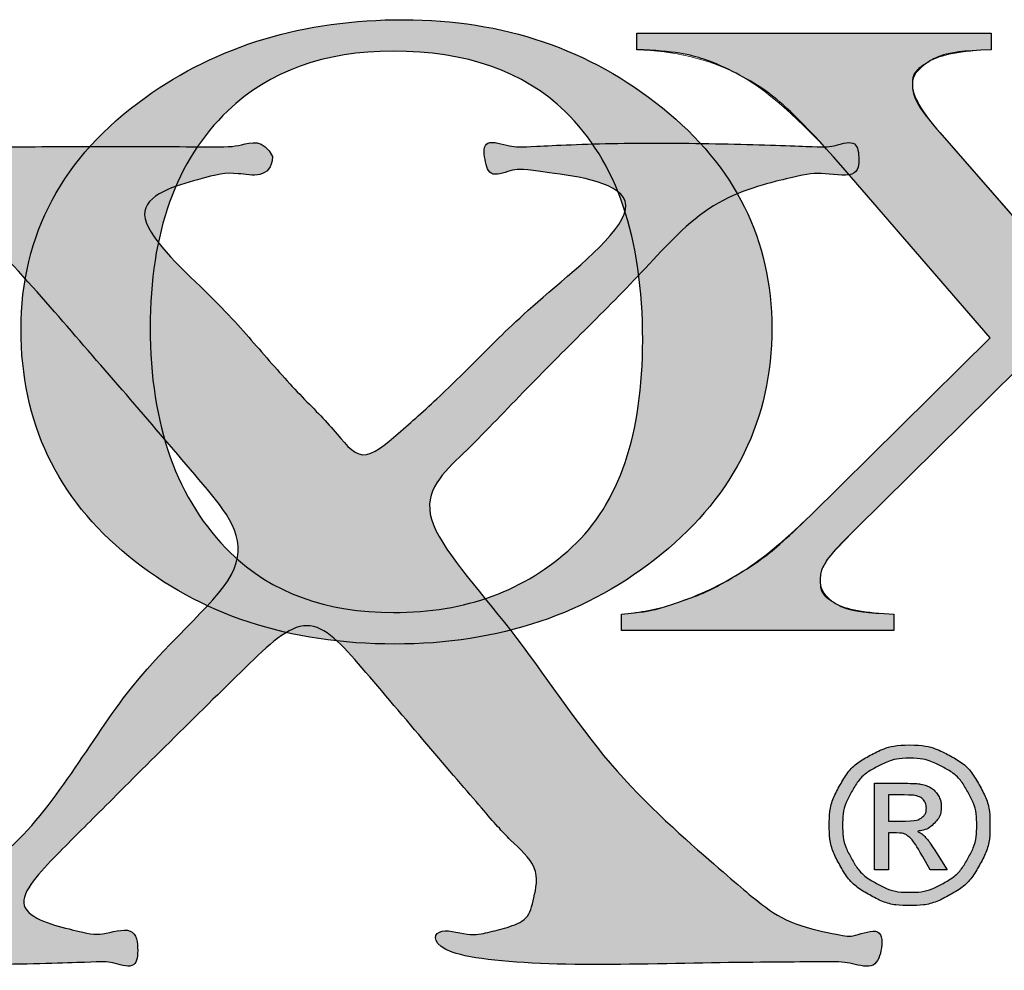
# Model space of a CAD drawing. Units: inches. Extents: x 2.5 to 65.9, y 1.6 to 42.6.
# Drawn here: x 18.9 to 21.1, y 38.5 to 40.6 of the extents above; entities that cross this region are included whole.
import ezdxf

# ---------------------------------------------------------------- set-up
doc = ezdxf.new("R2010")
doc.units = ezdxf.units.IN
doc.header["$LTSCALE"] = 4
doc.header["$MEASUREMENT"] = 0

# ---------------------------------------------------------------- blocks, each defined once
blk = doc.blocks.new('Sliderbox Logo Block')
at = {"linetype": 'Continuous'}
h = blk.add_hatch(color=7, dxfattribs=at)
edge = h.paths.add_edge_path(flags=0)
edge.add_spline(control_points=[(105.909, 22.507), (105.783, 22.778), (105.388, 22.65), (105.189, 22.651), (103.136, 22.662), (100.742, 22.643), (98.805, 22.651)], knot_values=[0, 0, 0, 0, 1, 2, 3, 4, 4, 4, 4], weights=[1, 1, 1, 1, 1, 1, 1], degree=3, periodic=0)
edge.add_line((98.805, 22.651), (98.805, 22.507))
edge.add_line((98.805, 22.507), (98.805, 22.363))
edge.add_spline(control_points=[(98.805, 22.363), (100.752, 22.238), (101.901, 21.146), (102.885, 20.011), (103.879, 18.863), (104.898, 17.678), (105.861, 16.507), (103.733, 14.927), (102.196, 11.889), (99.333, 11.132), (99.078, 11.064), (98.466, 11.195), (98.469, 10.748), (99.873, 10.615), (101.861, 10.598), (103.365, 10.652), (103.526, 10.657), (103.892, 10.53), (103.941, 10.796), (103.894, 11.202), (103.363, 11.026), (103.125, 11.084), (101.904, 11.379), (102.796, 12.291), (103.316, 12.812), (104.375, 13.87), (105.556, 15.033), (106.437, 15.883), (107.182, 15.039), (108.206, 13.823), (109.076, 12.812), (109.386, 12.452), (109.859, 12.05), (109.748, 11.564), (109.681, 11.269), (109.353, 11.15), (109.076, 11.084), (108.819, 11.022), (108.278, 11.193), (108.26, 10.748), (110.005, 10.581), (112.321, 10.642), (114.164, 10.652), (114.376, 10.653), (114.761, 10.526), (114.884, 10.796), (114.89, 11.186), (114.438, 11.009), (114.308, 11.036), (113.557, 11.19), (113.119, 11.474), (112.628, 11.899), (110.798, 13.49), (109.465, 15.593), (107.828, 17.323), (108.722, 18.117), (109.584, 19.031), (110.516, 19.963), (111.383, 20.83), (112.344, 21.911), (113.636, 22.219), (113.935, 22.29), (114.534, 22.177), (114.548, 22.507), (114.503, 22.772), (114.141, 22.645), (113.972, 22.651), (112.554, 22.702), (110.947, 22.716), (109.604, 22.651), (109.443, 22.643), (109.002, 22.784), (109.028, 22.459), (109.107, 22.178), (109.475, 22.338), (109.652, 22.315), (111.819, 22.028), (109.74, 20.339), (109.076, 19.675), (108.349, 18.948), (107.753, 18.425), (107.204, 17.947), (106.833, 18.492), (106.284, 19.015), (105.669, 19.723), (105.076, 20.406), (103.522, 21.816), (104.997, 22.219), (105.312, 22.305), (105.891, 22.166), (105.909, 22.507)], knot_values=[0, 0, 0, 0, 1, 2, 3, 4, 5, 6, 7, 8, 9, 10, 11, 12, 13, 14, 15, 16, 17, 18, 19, 20, 21, 22, 23, 24, 25, 26, 27, 28, 29, 30, 31, 32, 33, 34, 35, 36, 37, 38, 39, 40, 41, 42, 43, 44, 45, 46, 47, 48, 49, 50, 51, 52, 53, 54, 55, 56, 57, 58, 59, 60, 61, 62, 63, 64, 65, 66, 67, 68, 69, 70, 71, 72, 73, 74, 75, 76, 77, 78, 79, 80, 81, 82, 83, 84, 85, 86, 87, 88, 88, 88, 88], weights=[1, 1, 1, 1, 1, 1, 1, 1, 1, 1, 1, 1, 1, 1, 1, 1, 1, 1, 1, 1, 1, 1, 1, 1, 1, 1, 1, 1, 1, 1, 1, 1, 1, 1, 1, 1, 1, 1, 1, 1, 1, 1, 1, 1, 1, 1, 1, 1, 1, 1, 1, 1, 1, 1, 1, 1, 1, 1, 1, 1, 1, 1, 1, 1, 1, 1, 1, 1, 1, 1, 1, 1, 1, 1, 1, 1, 1, 1, 1, 1, 1, 1, 1, 1, 1, 1, 1, 1, 1, 1, 1], degree=3, periodic=0)
h = blk.add_hatch(color=7, dxfattribs=at)
edge = h.paths.add_edge_path(flags=0)
edge.add_spline(control_points=[(115.287, 11.48), (115.356, 11.48), (115.492, 11.48), (115.688, 11.532), (115.876, 11.636), (116.063, 11.74), (116.209, 11.886), (116.313, 12.074), (116.417, 12.262), (116.469, 12.458), (116.469, 12.661), (116.469, 12.867), (116.416, 13.065), (116.311, 13.255), (116.205, 13.445), (116.058, 13.59), (115.869, 13.692), (115.68, 13.794), (115.486, 13.845), (115.287, 13.845)], knot_values=[0, 0, 0, 0, 1, 2, 3, 4, 5, 6, 7, 8, 9, 10, 11, 12, 13, 14, 15, 16, 17, 17, 17, 17], weights=[1, 1, 1, 1, 1, 1, 1, 1, 1, 1, 1, 1, 1, 1, 1, 1, 1, 1, 1, 1], degree=3, periodic=0)
edge.add_spline(control_points=[(115.287, 13.845), (115.089, 13.845), (114.895, 13.794), (114.706, 13.692), (114.517, 13.59), (114.369, 13.445), (114.263, 13.255), (114.157, 13.065), (114.104, 12.867), (114.104, 12.661), (114.104, 12.458), (114.156, 12.262), (114.261, 12.074), (114.365, 11.886), (114.511, 11.74), (114.699, 11.636), (114.886, 11.532), (115.083, 11.48), (115.219, 11.48), (115.287, 11.48)], knot_values=[17, 17, 17, 17, 18, 19, 20, 21, 22, 23, 24, 25, 26, 27, 28, 29, 30, 31, 32, 33, 34, 34, 34, 34], weights=[1, 1, 1, 1, 1, 1, 1, 1, 1, 1, 1, 1, 1, 1, 1, 1, 1, 1, 1, 1], degree=3, periodic=0)
edge = h.paths.add_edge_path(flags=0)
edge.add_spline(control_points=[(115.287, 11.676), (115.231, 11.676), (115.117, 11.676), (114.954, 11.719), (114.797, 11.807), (114.64, 11.894), (114.518, 12.016), (114.431, 12.172), (114.344, 12.328), (114.3, 12.491), (114.3, 12.661), (114.3, 12.833), (114.344, 12.998), (114.433, 13.156), (114.522, 13.314), (114.645, 13.436), (114.802, 13.521), (114.96, 13.606), (115.121, 13.649), (115.287, 13.649)], knot_values=[0, 0, 0, 0, 1, 2, 3, 4, 5, 6, 7, 8, 9, 10, 11, 12, 13, 14, 15, 16, 17, 17, 17, 17], weights=[1, 1, 1, 1, 1, 1, 1, 1, 1, 1, 1, 1, 1, 1, 1, 1, 1, 1, 1, 1], degree=3, periodic=0)
edge.add_spline(control_points=[(115.287, 13.649), (115.452, 13.649), (115.614, 13.606), (115.772, 13.521), (115.929, 13.436), (116.052, 13.314), (116.141, 13.156), (116.229, 12.998), (116.273, 12.833), (116.273, 12.661), (116.273, 12.491), (116.23, 12.328), (116.143, 12.172), (116.056, 12.016), (115.935, 11.894), (115.778, 11.807), (115.621, 11.719), (115.458, 11.676), (115.344, 11.676), (115.287, 11.676)], knot_values=[17, 17, 17, 17, 18, 19, 20, 21, 22, 23, 24, 25, 26, 27, 28, 29, 30, 31, 32, 33, 34, 34, 34, 34], weights=[1, 1, 1, 1, 1, 1, 1, 1, 1, 1, 1, 1, 1, 1, 1, 1, 1, 1, 1, 1], degree=3, periodic=0)
h = blk.add_hatch(color=7, dxfattribs=at)
edge = h.paths.add_edge_path(flags=0)
edge.add_spline(control_points=[(115.094, 12.549), (115.167, 12.549), (115.222, 12.534), (115.259, 12.505), (115.314, 12.465), (115.385, 12.366), (115.474, 12.209)], knot_values=[0, 0, 0, 0, 1, 2, 3, 4, 4, 4, 4], weights=[1, 1, 1, 1, 1, 1, 1], degree=3, periodic=0)
edge.add_line((115.474, 12.209), (115.587, 12.008))
edge.add_line((115.587, 12.008), (115.837, 12.008))
edge.add_line((115.837, 12.008), (115.682, 12.257))
edge.add_spline(control_points=[(115.682, 12.257), (115.608, 12.375), (115.545, 12.459), (115.494, 12.51), (115.467, 12.536), (115.431, 12.558), (115.386, 12.577), (115.496, 12.586), (115.584, 12.624), (115.65, 12.693), (115.717, 12.762), (115.75, 12.843), (115.75, 12.936), (115.75, 13.002), (115.73, 13.064), (115.69, 13.123), (115.65, 13.181), (115.597, 13.222), (115.53, 13.246), (115.464, 13.269), (115.355, 13.28), (115.206, 13.28)], knot_values=[0, 0, 0, 0, 1, 2, 3, 4, 5, 6, 7, 8, 9, 10, 11, 12, 13, 14, 15, 16, 17, 18, 19, 19, 19, 19], weights=[1, 1, 1, 1, 1, 1, 1, 1, 1, 1, 1, 1, 1, 1, 1, 1, 1, 1, 1, 1, 1, 1], degree=3, periodic=0)
edge.add_line((115.206, 13.28), (114.769, 13.28))
edge.add_line((114.769, 13.28), (114.769, 12.008))
edge.add_line((114.769, 12.008), (114.974, 12.008))
edge.add_line((114.974, 12.008), (114.974, 12.549))
edge.add_line((114.974, 12.549), (115.094, 12.549))
edge = h.paths.add_edge_path(flags=0)
edge.add_spline(control_points=[(115.207, 13.108), (115.308, 13.108), (115.376, 13.101), (115.414, 13.086), (115.451, 13.072), (115.48, 13.049), (115.5, 13.02), (115.521, 12.99), (115.532, 12.956), (115.532, 12.919), (115.532, 12.86), (115.51, 12.813), (115.467, 12.778), (115.423, 12.742), (115.342, 12.724), (115.223, 12.724)], knot_values=[0, 0, 0, 0, 1, 2, 3, 4, 5, 6, 7, 8, 9, 10, 11, 12, 13, 13, 13, 13], weights=[1, 1, 1, 1, 1, 1, 1, 1, 1, 1, 1, 1, 1, 1, 1, 1], degree=3, periodic=0)
edge.add_line((115.223, 12.724), (114.974, 12.724))
edge.add_line((114.974, 12.724), (114.974, 13.108))
edge.add_line((114.974, 13.108), (115.207, 13.108))
for p, q in [((114.769, 12.008), (114.769, 13.28)), ((114.769, 13.28), (115.206, 13.28)), ((115.207, 13.108), (114.974, 13.108)), ((114.974, 13.108), (114.974, 12.724)), ((114.974, 12.724), (115.223, 12.724)), ((115.094, 12.549), (114.974, 12.549)), ((114.974, 12.549), (114.974, 12.008)), ((115.587, 12.008), (115.474, 12.209)), ((115.682, 12.257), (115.837, 12.008)), ((114.974, 12.008), (114.769, 12.008)), ((115.837, 12.008), (115.587, 12.008))]:
    blk.add_line(p, q)
at = {"color": 179, "lineweight": 0}
for p, q in [((114.769, 12.008), (114.769, 13.28)), ((114.769, 13.28), (115.206, 13.28)), ((115.207, 13.108), (114.974, 13.108)), ((114.974, 13.108), (114.974, 12.724)), ((114.974, 12.724), (115.223, 12.724)), ((115.094, 12.549), (114.974, 12.549)), ((114.974, 12.549), (114.974, 12.008)), ((115.587, 12.008), (115.474, 12.209)), ((115.682, 12.257), (115.837, 12.008)), ((114.974, 12.008), (114.769, 12.008)), ((115.837, 12.008), (115.587, 12.008))]:
    blk.add_line(p, q, dxfattribs=at)
for points in [[(98.805, 22.651), (100.742, 22.643), (103.136, 22.662), (105.189, 22.651), (105.388, 22.65), (105.783, 22.778), (105.909, 22.507)], [(105.909, 22.507), (105.891, 22.166), (105.312, 22.305), (104.997, 22.219), (103.522, 21.816), (105.076, 20.406), (105.669, 19.723), (106.284, 19.015), (106.833, 18.492), (107.204, 17.947), (107.753, 18.425), (108.349, 18.948), (109.076, 19.675), (109.74, 20.339), (111.819, 22.028), (109.652, 22.315), (109.475, 22.338), (109.107, 22.178), (109.028, 22.459), (109.002, 22.784), (109.443, 22.643), (109.604, 22.651), (110.947, 22.716), (112.554, 22.702), (113.972, 22.651), (114.141, 22.645), (114.503, 22.772), (114.548, 22.507), (114.534, 22.177), (113.935, 22.29), (113.636, 22.219), (112.344, 21.911), (111.383, 20.83), (110.516, 19.963), (109.584, 19.031), (108.722, 18.117), (107.828, 17.323), (109.465, 15.593), (110.798, 13.49), (112.628, 11.899), (113.119, 11.474), (113.557, 11.19), (114.308, 11.036), (114.438, 11.009), (114.89, 11.186), (114.884, 10.796), (114.761, 10.526), (114.376, 10.653), (114.164, 10.652), (112.321, 10.642), (110.005, 10.581), (108.26, 10.748), (108.278, 11.193), (108.819, 11.022), (109.076, 11.084), (109.353, 11.15), (109.681, 11.269), (109.748, 11.564), (109.859, 12.05), (109.386, 12.452), (109.076, 12.812), (108.206, 13.823), (107.182, 15.039), (106.437, 15.883), (105.556, 15.033), (104.375, 13.87), (103.316, 12.812), (102.796, 12.291), (101.904, 11.379), (103.125, 11.084), (103.363, 11.026), (103.894, 11.202), (103.941, 10.796), (103.892, 10.53), (103.526, 10.657), (103.365, 10.652), (101.861, 10.598), (99.873, 10.615), (98.469, 10.748), (98.466, 11.195), (99.078, 11.064), (99.333, 11.132), (102.196, 11.889), (103.733, 14.927), (105.861, 16.507), (104.898, 17.678), (103.879, 18.863), (102.885, 20.011), (101.901, 21.146), (100.752, 22.238), (98.805, 22.363)], [(115.287, 11.48), (115.219, 11.48), (115.083, 11.48), (114.886, 11.532), (114.699, 11.636), (114.511, 11.74), (114.365, 11.886), (114.261, 12.074), (114.156, 12.262), (114.104, 12.458), (114.104, 12.661), (114.104, 12.867), (114.157, 13.065), (114.263, 13.255), (114.369, 13.445), (114.517, 13.59), (114.706, 13.692), (114.895, 13.794), (115.089, 13.845), (115.287, 13.845)], [(115.287, 13.845), (115.486, 13.845), (115.68, 13.794), (115.869, 13.692), (116.058, 13.59), (116.205, 13.445), (116.311, 13.255), (116.416, 13.065), (116.469, 12.867), (116.469, 12.661), (116.469, 12.458), (116.417, 12.262), (116.313, 12.074), (116.209, 11.886), (116.063, 11.74), (115.876, 11.636), (115.688, 11.532), (115.492, 11.48), (115.356, 11.48), (115.287, 11.48)], [(115.287, 13.649), (115.121, 13.649), (114.96, 13.606), (114.802, 13.521), (114.645, 13.436), (114.522, 13.314), (114.433, 13.156), (114.344, 12.998), (114.3, 12.833), (114.3, 12.661), (114.3, 12.491), (114.344, 12.328), (114.431, 12.172), (114.518, 12.016), (114.64, 11.894), (114.797, 11.807), (114.954, 11.719), (115.117, 11.676), (115.231, 11.676), (115.287, 11.676)], [(115.287, 11.676), (115.344, 11.676), (115.458, 11.676), (115.621, 11.719), (115.778, 11.807), (115.935, 11.894), (116.056, 12.016), (116.143, 12.172), (116.23, 12.328), (116.273, 12.491), (116.273, 12.661), (116.273, 12.833), (116.229, 12.998), (116.141, 13.156), (116.052, 13.314), (115.929, 13.436), (115.772, 13.521), (115.614, 13.606), (115.452, 13.649), (115.287, 13.649)], [(115.206, 13.28), (115.355, 13.28), (115.464, 13.269), (115.53, 13.246), (115.597, 13.222), (115.65, 13.181), (115.69, 13.123), (115.73, 13.064), (115.75, 13.002), (115.75, 12.936), (115.75, 12.843), (115.717, 12.762), (115.65, 12.693), (115.584, 12.624), (115.496, 12.586), (115.386, 12.577), (115.431, 12.558), (115.467, 12.536), (115.494, 12.51), (115.545, 12.459), (115.608, 12.375), (115.682, 12.257)], [(115.223, 12.724), (115.342, 12.724), (115.423, 12.742), (115.467, 12.778), (115.51, 12.813), (115.532, 12.86), (115.532, 12.919), (115.532, 12.956), (115.521, 12.99), (115.5, 13.02), (115.48, 13.049), (115.451, 13.072), (115.414, 13.086), (115.376, 13.101), (115.308, 13.108), (115.207, 13.108)], [(115.474, 12.209), (115.385, 12.366), (115.314, 12.465), (115.259, 12.505), (115.222, 12.534), (115.167, 12.549), (115.094, 12.549)]]:
    blk.add_open_spline(points, degree=3)
blk = doc.blocks.new('Block2')
h = blk.add_hatch(color=256)
edge = h.paths.add_edge_path(flags=0)
edge.add_spline(control_points=[(26.9646, 0.1648), (27.2349, 0.3853), (27.3702, 0.6626), (27.3702, 0.9966), (27.3702, 1.3209), (27.2359, 1.5912), (26.9677, 1.8077)], knot_values=[1, 1, 1, 1, 2, 2, 2, 3, 3, 3, 3], weights=[1, 1, 1, 1, 1, 1, 1], degree=3, periodic=0)
edge.add_spline(control_points=[(26.9677, 1.8077), (26.6994, 2.024), (26.3822, 2.1322), (26.0159, 2.1322)], knot_values=[0, 0, 0, 0, 1, 1, 1, 1], weights=[1, 1, 1, 1], degree=3, periodic=0)
edge.add_spline(control_points=[(26.0159, 2.1322), (25.647, 2.1322), (25.3301, 2.0368), (25.0652, 1.8462)], knot_values=[7, 7, 7, 7, 8, 8, 8, 8], weights=[1, 1, 1, 1], degree=3, periodic=0)
edge.add_spline(control_points=[(25.0652, 1.8462), (24.7602, 1.6263), (24.6077, 1.3417), (24.6077, 0.9925), (24.6077, 0.6501), (24.7397, 0.3713), (25.0039, 0.1564)], knot_values=[5, 5, 5, 5, 6, 6, 6, 7, 7, 7, 7], weights=[1, 1, 1, 1, 1, 1, 1], degree=3, periodic=0)
edge.add_spline(control_points=[(25.0039, 0.1564), (25.2681, -0.0587), (25.5944, -0.1662), (25.9827, -0.1662), (26.3668, -0.1662), (26.6941, -0.0559), (26.9646, 0.1648)], knot_values=[3, 3, 3, 3, 4, 4, 4, 5, 5, 5, 5], weights=[1, 1, 1, 1, 1, 1, 1], degree=3, periodic=0)
edge = h.paths.add_edge_path(flags=0)
edge.add_spline(control_points=[(26.6095, 1.7948), (26.7999, 1.6095), (26.8951, 1.3288), (26.8951, 0.9527), (26.8951, 0.6059), (26.8084, 0.352), (26.6357, 0.1912)], knot_values=[5, 5, 5, 5, 6, 6, 6, 7, 7, 7, 7], weights=[1, 1, 1, 1, 1, 1, 1], degree=3, periodic=0)
edge.add_spline(control_points=[(26.6357, 0.1912), (26.4627, 0.0302), (26.2437, -0.0501), (25.9785, -0.0501), (25.7299, -0.0501), (25.53, 0.023), (25.3786, 0.1692)], knot_values=[3, 3, 3, 3, 4, 4, 4, 5, 5, 5, 5], weights=[1, 1, 1, 1, 1, 1, 1], degree=3, periodic=0)
edge.add_spline(control_points=[(25.3786, 0.1692), (25.1814, 0.3628), (25.0828, 0.6392), (25.0828, 0.9987), (25.0828, 1.3483), (25.178, 1.6144), (25.3683, 1.7969)], knot_values=[1, 1, 1, 1, 2, 2, 2, 3, 3, 3, 3], weights=[1, 1, 1, 1, 1, 1, 1], degree=3, periodic=0)
edge.add_spline(control_points=[(25.3683, 1.7969), (25.5209, 1.9431), (25.7237, 2.0162), (25.9764, 2.0162)], knot_values=[0, 0, 0, 0, 1, 1, 1, 1], weights=[1, 1, 1, 1], degree=3, periodic=0)
edge.add_spline(control_points=[(25.9764, 2.0162), (26.2458, 2.0162), (26.4568, 1.9424), (26.6095, 1.7948)], knot_values=[7, 7, 7, 7, 8, 8, 8, 8], weights=[1, 1, 1, 1], degree=3, periodic=0)
h = blk.add_hatch(color=256)
edge = h.paths.add_edge_path(flags=0)
edge.add_spline(control_points=[(29.0356, 1.8292), (29.0354, 1.8289), (29.0352, 1.8285), (29.035, 1.8282)], knot_values=[36.984429, 36.984429, 36.984429, 36.984429, 37, 37, 37, 37], weights=[1, 1, 1, 1], degree=3, periodic=0)
edge.add_spline(control_points=[(29.035, 1.8282), (29.0348, 1.8279), (29.0347, 1.8276), (29.0345, 1.8274)], knot_values=[35, 35, 35, 35, 35.012644, 35.012644, 35.012644, 35.012644], weights=[1, 1, 1, 1], degree=3, periodic=0)
edge.add_spline(control_points=[(29.0345, 1.8274), (29.0302, 1.8204), (29.0211, 1.8056), (28.986, 1.7659), (28.9275, 1.7067)], knot_values=[11.038098, 11.038098, 11.038098, 11.038098, 12, 13, 13, 13, 13], weights=[1, 1, 1, 1, 1], degree=3, periodic=0)
edge.add_line((28.9275, 1.7067), (28.4275, 1.2122))
edge.add_line((28.4275, 1.2122), (27.9878, 1.717))
edge.add_spline(control_points=[(27.9878, 1.717), (27.9211, 1.7945), (27.8878, 1.8538), (27.8878, 1.8947), (27.8878, 1.9257), (27.9081, 1.9537), (27.9493, 1.9783), (27.9902, 2.003), (28.0663, 2.0174), (28.1775, 2.0217)], knot_values=[0, 0, 0, 0, 1, 2, 3, 4, 5, 6, 7, 7, 7, 7], weights=[1, 1, 1, 1, 1, 1, 1, 1, 1, 1], degree=3, periodic=0)
edge.add_line((28.1775, 2.0217), (28.1775, 2.0825))
edge.add_line((28.1775, 2.0825), (26.8734, 2.0825))
edge.add_line((26.8734, 2.0825), (26.8734, 2.0217))
edge.add_spline(control_points=[(26.8734, 2.0217), (27.011, 2.0175), (27.1304, 1.9891), (27.2005, 1.9542), (27.2343, 1.937)], knot_values=[0, 0, 0, 0, 1, 1.961112, 1.961112, 1.961112, 1.961112], weights=[1, 1, 1, 1, 1], degree=3, periodic=0)
edge.add_spline(control_points=[(27.2343, 1.937), (27.2357, 1.9363), (27.2371, 1.9356), (27.2384, 1.9349)], knot_values=[26.987011, 26.987011, 26.987011, 26.987011, 27, 27, 27, 27], weights=[1, 1, 1, 1], degree=3, periodic=0)
edge.add_spline(control_points=[(27.2384, 1.9349), (27.2396, 1.9343), (27.2408, 1.9337), (27.2419, 1.9331)], knot_values=[25, 25, 25, 25, 25.010919, 25.010919, 25.010919, 25.010919], weights=[1, 1, 1, 1], degree=3, periodic=0)
edge.add_spline(control_points=[(27.2419, 1.9331), (27.276, 1.9158), (27.3461, 1.8794), (27.4727, 1.7685), (27.6242, 1.5971)], knot_values=[2.032982, 2.032982, 2.032982, 2.032982, 3, 4, 4, 4, 4], weights=[1, 1, 1, 1, 1], degree=3, periodic=0)
edge.add_line((27.6242, 1.5971), (28.1734, 0.9611))
edge.add_line((28.1734, 0.9611), (27.5137, 0.3089))
edge.add_spline(control_points=[(27.5137, 0.3089), (27.4135, 0.2108), (27.3246, 0.1383), (27.2468, 0.0913), (27.1689, 0.0444), (27.0868, 0.0072), (27.0007, -0.0204), (26.9492, -0.0384), (26.888, -0.0501), (26.8171, -0.0557)], knot_values=[0, 0, 0, 0, 1, 2, 3, 4, 5, 6, 7, 7, 7, 7], weights=[1, 1, 1, 1, 1, 1, 1, 1, 1, 1], degree=3, periodic=0)
edge.add_line((26.8171, -0.0557), (26.8171, -0.1164))
edge.add_line((26.8171, -0.1164), (27.8194, -0.1164))
edge.add_line((27.8194, -0.1164), (27.8194, -0.0557))
edge.add_spline(control_points=[(27.8194, -0.0557), (27.7138, -0.0515), (27.6421, -0.0384), (27.6047, -0.0165), (27.5671, 0.0056), (27.5484, 0.0338), (27.5484, 0.0576), (27.5484, 0.0675), (27.5484, 0.0682)], knot_values=[0, 0, 0, 0, 1, 2, 3, 4, 5, 5.074583, 5.074583, 5.074583, 5.074583], weights=[1, 1, 1, 1, 1, 1, 1, 1, 1], degree=3, periodic=0)
edge.add_spline(control_points=[(27.5484, 0.0682), (27.5484, 0.0684), (27.5484, 0.0685), (27.5485, 0.0686)], knot_values=[5.074583, 5.074583, 5.074583, 5.074583, 5.089959, 5.089959, 5.089959, 5.089959], weights=[1, 1, 1, 1], degree=3, periodic=0)
edge.add_spline(control_points=[(27.5485, 0.0686), (27.5485, 0.0769), (27.5486, 0.0909), (27.5544, 0.1112), (27.5621, 0.1248), (27.5659, 0.1312)], knot_values=[5.089959, 5.089959, 5.089959, 5.089959, 6, 7, 7.903393, 7.903393, 7.903393, 7.903393], weights=[1, 1, 1, 1, 1, 1], degree=3, periodic=0)
edge.add_spline(control_points=[(27.5659, 0.1312), (27.5663, 0.1319), (27.5667, 0.1326), (27.5671, 0.1332)], knot_values=[14.967815, 14.967815, 14.967815, 14.967815, 15, 15, 15, 15], weights=[1, 1, 1, 1], degree=3, periodic=0)
edge.add_spline(control_points=[(27.5671, 0.1332), (27.5674, 0.1337), (27.5677, 0.1343), (27.568, 0.1348)], knot_values=[13, 13, 13, 13, 13.023647, 13.023647, 13.023647, 13.023647], weights=[1, 1, 1, 1], degree=3, periodic=0)
edge.add_spline(control_points=[(27.568, 0.1348), (27.5719, 0.1414), (27.581, 0.1561), (27.6172, 0.1961), (27.6798, 0.2581)], knot_values=[8.072411, 8.072411, 8.072411, 8.072411, 9, 10, 10, 10, 10], weights=[1, 1, 1, 1, 1], degree=3, periodic=0)
edge.add_line((27.6798, 0.2581), (28.2737, 0.8452))
edge.add_line((28.2737, 0.8452), (28.7558, 0.2883))
edge.add_spline(control_points=[(28.7558, 0.2883), (28.8224, 0.2114), (28.8569, 0.1685), (28.8656, 0.1545), (28.8686, 0.1487)], knot_values=[0, 0, 0, 0, 1, 1.801388, 1.801388, 1.801388, 1.801388], weights=[1, 1, 1, 1, 1], degree=3, periodic=0)
edge.add_spline(control_points=[(28.8686, 0.1487), (28.8693, 0.1476), (28.8699, 0.1466), (28.8704, 0.1457)], knot_values=[10.948068, 10.948068, 10.948068, 10.948068, 11, 11, 11, 11], weights=[1, 1, 1, 1], degree=3, periodic=0)
edge.add_spline(control_points=[(28.8704, 0.1457), (28.8712, 0.1441), (28.8719, 0.1426), (28.8726, 0.141)], knot_values=[9, 9, 9, 9, 9.061102, 9.061102, 9.061102, 9.061102], weights=[1, 1, 1, 1], degree=3, periodic=0)
edge.add_spline(control_points=[(28.8726, 0.141), (28.8759, 0.1347), (28.8833, 0.1192), (28.8893, 0.0954), (28.8893, 0.0786), (28.8893, 0.0709)], knot_values=[2.155033, 2.155033, 2.155033, 2.155033, 3, 4, 4.999261, 4.999261, 4.999261, 4.999261], weights=[1, 1, 1, 1, 1, 1], degree=3, periodic=0)
edge.add_spline(control_points=[(28.8893, 0.0709), (28.8893, 0.0709), (28.8893, 0.0707), (28.8893, 0.0705), (28.8893, 0.0704)], knot_values=[4.999261, 4.999261, 4.999261, 4.999261, 5, 5.023586, 5.023586, 5.023586, 5.023586], weights=[1, 1, 1, 1, 1], degree=3, periodic=0)
edge.add_spline(control_points=[(28.8893, 0.0704), (28.8893, 0.0703), (28.8893, 0.0703), (28.8893, 0.0702)], knot_values=[5.023586, 5.023586, 5.023586, 5.023586, 5.029039, 5.029039, 5.029039, 5.029039], weights=[1, 1, 1, 1], degree=3, periodic=0)
edge.add_spline(control_points=[(28.8893, 0.0702), (28.8893, 0.0628), (28.8892, 0.0489), (28.8799, 0.0289), (28.8611, 0.0093), (28.8423, -0.0103), (28.8197, -0.0241), (28.8022, -0.0303), (28.7932, -0.0333)], knot_values=[5.029039, 5.029039, 5.029039, 5.029039, 6, 7, 8, 9, 10, 10.827492, 10.827492, 10.827492, 10.827492], weights=[1, 1, 1, 1, 1, 1, 1, 1, 1], degree=3, periodic=0)
edge.add_spline(control_points=[(28.7932, -0.0333), (28.7919, -0.0338), (28.7905, -0.0342), (28.7891, -0.0347)], knot_values=[7.952559, 7.952559, 7.952559, 7.952559, 8, 8, 8, 8], weights=[1, 1, 1, 1], degree=3, periodic=0)
edge.add_spline(control_points=[(28.7891, -0.0347), (28.7878, -0.0351), (28.7865, -0.0355), (28.7851, -0.036)], knot_values=[6, 6, 6, 6, 6.033933, 6.033933, 6.033933, 6.033933], weights=[1, 1, 1, 1], degree=3, periodic=0)
edge.add_spline(control_points=[(28.7851, -0.036), (28.7743, -0.0395), (28.7482, -0.0475), (28.6905, -0.0543), (28.6098, -0.0557)], knot_values=[11.070295, 11.070295, 11.070295, 11.070295, 12, 13, 13, 13, 13], weights=[1, 1, 1, 1, 1], degree=3, periodic=0)
edge.add_line((28.6098, -0.0557), (28.6098, -0.1164))
edge.add_line((28.6098, -0.1164), (29.822, -0.1164))
edge.add_line((29.822, -0.1164), (29.822, -0.0557))
edge.add_spline(control_points=[(29.822, -0.0557), (29.6968, -0.0501), (29.5937, -0.0218), (29.5124, 0.0294), (29.4311, 0.0805), (29.3063, 0.2029), (29.1381, 0.3965)], knot_values=[0, 0, 0, 0, 1, 2, 3, 4, 4, 4, 4], weights=[1, 1, 1, 1, 1, 1, 1], degree=3, periodic=0)
edge.add_line((29.1381, 0.3965), (28.5282, 1.0967))
edge.add_line((28.5282, 1.0967), (29.0939, 1.6568))
edge.add_spline(control_points=[(29.0939, 1.6568), (29.2078, 1.77), (29.2962, 1.848), (29.3378, 1.8764), (29.3587, 1.8906)], knot_values=[0, 0, 0, 0, 1, 2, 2, 2, 2], weights=[1, 1, 1, 1, 1], degree=3, periodic=0)
edge.add_spline(control_points=[(29.3587, 1.8906), (29.3795, 1.9048), (29.4212, 1.9333), (29.4862, 1.9654), (29.532, 1.9812), (29.5505, 1.9873)], knot_values=[2, 2, 2, 2, 3, 4, 4.837888, 4.837888, 4.837888, 4.837888], weights=[1, 1, 1, 1, 1, 1], degree=3, periodic=0)
edge.add_spline(control_points=[(29.5505, 1.9873), (29.5554, 1.9891), (29.5602, 1.9908), (29.5652, 1.9924)], knot_values=[44.934631, 44.934631, 44.934631, 44.934631, 45, 45, 45, 45], weights=[1, 1, 1, 1], degree=3, periodic=0)
edge.add_spline(control_points=[(29.5652, 1.9924), (29.569, 1.9936), (29.5729, 1.9947), (29.577, 1.9959)], knot_values=[43, 43, 43, 43, 43.077022, 43.077022, 43.077022, 43.077022], weights=[1, 1, 1, 1], degree=3, periodic=0)
edge.add_spline(control_points=[(29.577, 1.9959), (29.5912, 2.0003), (29.6237, 2.0091), (29.6797, 2.0175), (29.7591, 2.0217)], knot_values=[5.266646, 5.266646, 5.266646, 5.266646, 6, 7, 7, 7, 7], weights=[1, 1, 1, 1, 1], degree=3, periodic=0)
edge.add_line((29.7591, 2.0217), (29.7591, 2.0825))
edge.add_line((29.7591, 2.0825), (28.7524, 2.0825))
edge.add_line((28.7524, 2.0825), (28.7524, 2.0217))
edge.add_spline(control_points=[(28.7524, 2.0217), (28.8525, 2.0204), (28.9168, 2.0151), (28.9387, 2.0092), (28.9488, 2.0063)], knot_values=[0, 0, 0, 0, 1, 1.948566, 1.948566, 1.948566, 1.948566], weights=[1, 1, 1, 1, 1], degree=3, periodic=0)
edge.add_spline(control_points=[(28.9488, 2.0063), (28.9494, 2.0062), (28.9499, 2.006), (28.9505, 2.0059)], knot_values=[39.982998, 39.982998, 39.982998, 39.982998, 40, 40, 40, 40], weights=[1, 1, 1, 1], degree=3, periodic=0)
edge.add_spline(control_points=[(28.9505, 2.0059), (28.9511, 2.0057), (28.9518, 2.0055), (28.9524, 2.0053)], knot_values=[38, 38, 38, 38, 38.020428, 38.020428, 38.020428, 38.020428], weights=[1, 1, 1, 1], degree=3, periodic=0)
edge.add_spline(control_points=[(28.9524, 2.0053), (28.9624, 2.0024), (28.9829, 1.9964), (29.009, 1.9801), (29.0298, 1.9562), (29.0465, 1.9393), (29.0548, 1.9196), (29.0549, 1.9047), (29.0549, 1.897)], knot_values=[2.061513, 2.061513, 2.061513, 2.061513, 3, 4, 5, 6, 7, 7.989652, 7.989652, 7.989652, 7.989652], weights=[1, 1, 1, 1, 1, 1, 1, 1, 1], degree=3, periodic=0)
edge.add_spline(control_points=[(29.0549, 1.897), (29.0549, 1.897), (29.0549, 1.8969), (29.0549, 1.8969)], knot_values=[7.989652, 7.989652, 7.989652, 7.989652, 7.994771, 7.994771, 7.994771, 7.994771], weights=[1, 1, 1, 1], degree=3, periodic=0)
edge.add_spline(control_points=[(29.0549, 1.8969), (29.0549, 1.8968), (29.0549, 1.889), (29.0549, 1.873), (29.0483, 1.8504), (29.0398, 1.8362), (29.0356, 1.8292)], knot_values=[7.994771, 7.994771, 7.994771, 7.994771, 8, 9, 10, 10.95303, 10.95303, 10.95303, 10.95303], weights=[1, 1, 1, 1, 1, 1, 1], degree=3, periodic=0)
at = {"lineweight": 0}
for p, q in [((26.8734, 2.0825), (28.1775, 2.0825)), ((26.8734, 2.0217), (26.8734, 2.0825)), ((28.1775, 2.0825), (28.1775, 2.0217)), ((27.9878, 1.717), (28.4275, 1.2122)), ((28.1734, 0.9611), (27.6242, 1.5971)), ((27.5137, 0.3089), (28.1734, 0.9611)), ((28.2737, 0.8452), (27.6798, 0.2581)), ((26.8171, -0.1164), (26.8171, -0.0557)), ((27.8194, -0.0557), (27.8194, -0.1164)), ((27.8194, -0.1164), (26.8171, -0.1164))]:
    blk.add_line(p, q, dxfattribs=at)
at = {"color": 7}
for p, q in [((26.8734, 2.0825), (28.1775, 2.0825)), ((26.8734, 2.0217), (26.8734, 2.0825)), ((28.1775, 2.0825), (28.1775, 2.0217)), ((27.9878, 1.717), (28.4275, 1.2122)), ((28.1734, 0.9611), (27.6242, 1.5971)), ((27.5137, 0.3089), (28.1734, 0.9611)), ((28.2737, 0.8452), (27.6798, 0.2581)), ((26.8171, -0.1164), (26.8171, -0.0557)), ((27.8194, -0.0557), (27.8194, -0.1164)), ((27.8194, -0.1164), (26.8171, -0.1164))]:
    blk.add_line(p, q, dxfattribs=at)
at = {"lineweight": 0}
for points in [[(25.0652, 1.8462), (25.3301, 2.0368), (25.647, 2.1322), (26.0159, 2.1322)], [(26.0159, 2.1322), (26.3822, 2.1322), (26.6994, 2.024), (26.9677, 1.8077)], [(25.9764, 2.0162), (25.7237, 2.0162), (25.5209, 1.9431), (25.3683, 1.7969)], [(26.6095, 1.7948), (26.4568, 1.9424), (26.2458, 2.0162), (25.9764, 2.0162)], [(27.2384, 1.9349), (27.1328, 1.9886), (27.011, 2.0175), (26.8734, 2.0217)], [(28.1775, 2.0217), (28.0663, 2.0174), (27.9902, 2.003), (27.9493, 1.9783)], [(27.9493, 1.9783), (27.9081, 1.9537), (27.8878, 1.9257), (27.8878, 1.8947)], [(27.6242, 1.5971), (27.4727, 1.7685), (27.344, 1.8812), (27.2384, 1.9349)], [(27.8878, 1.8947), (27.8878, 1.8538), (27.9211, 1.7945), (27.9878, 1.717)], [(27.2468, 0.0913), (27.3246, 0.1383), (27.4135, 0.2108), (27.5137, 0.3089)], [(27.6798, 0.2581), (27.6172, 0.1961), (27.5796, 0.1546), (27.5671, 0.1332)], [(27.5671, 0.1332), (27.5546, 0.1119), (27.5484, 0.0902), (27.5484, 0.0682)], [(27.0007, -0.0204), (27.0868, 0.0072), (27.1689, 0.0444), (27.2468, 0.0913)], [(27.5484, 0.0682), (27.5484, 0.0338), (27.5671, 0.0056), (27.6047, -0.0165)], [(26.8171, -0.0557), (26.888, -0.0501), (26.9492, -0.0384), (27.0007, -0.0204)], [(27.6047, -0.0165), (27.6421, -0.0384), (27.7138, -0.0515), (27.8194, -0.0557)]]:
    blk.add_open_spline(points, degree=3, dxfattribs=at)
at = {"color": 7}
for points in [[(25.0652, 1.8462), (25.3301, 2.0368), (25.647, 2.1322), (26.0159, 2.1322)], [(26.0159, 2.1322), (26.3822, 2.1322), (26.6994, 2.024), (26.9677, 1.8077)], [(25.9764, 2.0162), (25.7237, 2.0162), (25.5209, 1.9431), (25.3683, 1.7969)], [(26.6095, 1.7948), (26.4568, 1.9424), (26.2458, 2.0162), (25.9764, 2.0162)], [(27.6242, 1.5971), (27.4727, 1.7685), (27.344, 1.8812), (27.2384, 1.9349), (27.1328, 1.9886), (27.011, 2.0175), (26.8734, 2.0217)], [(28.1775, 2.0217), (28.0663, 2.0174), (27.9902, 2.003), (27.9493, 1.9783), (27.9081, 1.9537), (27.8878, 1.9257), (27.8878, 1.8947), (27.8878, 1.8538), (27.9211, 1.7945), (27.9878, 1.717)], [(26.8171, -0.0557), (26.888, -0.0501), (26.9492, -0.0384), (27.0007, -0.0204), (27.0868, 0.0072), (27.1689, 0.0444), (27.2468, 0.0913), (27.3246, 0.1383), (27.4135, 0.2108), (27.5137, 0.3089)], [(27.6798, 0.2581), (27.6172, 0.1961), (27.5796, 0.1546), (27.5671, 0.1332), (27.5546, 0.1119), (27.5484, 0.0902), (27.5484, 0.0682), (27.5484, 0.0338), (27.5671, 0.0056), (27.6047, -0.0165), (27.6421, -0.0384), (27.7138, -0.0515), (27.8194, -0.0557)]]:
    blk.add_open_spline(points, degree=3, dxfattribs=at)
at = {"lineweight": 0}
for points, knots in [([(25.0039, 0.1564), (24.7397, 0.3713), (24.6077, 0.6501), (24.6077, 0.9925), (24.6077, 1.3417), (24.7602, 1.6263), (25.0652, 1.8462)], [5, 5, 5, 5, 6, 6, 6, 7, 7, 7, 7]), ([(25.3683, 1.7969), (25.178, 1.6144), (25.0828, 1.3483), (25.0828, 0.9987), (25.0828, 0.6392), (25.1814, 0.3628), (25.3786, 0.1692)], [1, 1, 1, 1, 2, 2, 2, 3, 3, 3, 3]), ([(26.6357, 0.1912), (26.8084, 0.352), (26.8951, 0.6059), (26.8951, 0.9527), (26.8951, 1.3288), (26.7999, 1.6095), (26.6095, 1.7948)], [5, 5, 5, 5, 6, 6, 6, 7, 7, 7, 7]), ([(26.9677, 1.8077), (27.2359, 1.5912), (27.3702, 1.3209), (27.3702, 0.9966), (27.3702, 0.6626), (27.2349, 0.3853), (26.9646, 0.1648)], [1, 1, 1, 1, 2, 2, 2, 3, 3, 3, 3]), ([(25.3786, 0.1692), (25.53, 0.023), (25.7299, -0.0501), (25.9785, -0.0501), (26.2437, -0.0501), (26.4627, 0.0302), (26.6357, 0.1912)], [3, 3, 3, 3, 4, 4, 4, 5, 5, 5, 5]), ([(26.9646, 0.1648), (26.6941, -0.0559), (26.3668, -0.1662), (25.9827, -0.1662), (25.5944, -0.1662), (25.2681, -0.0587), (25.0039, 0.1564)], [3, 3, 3, 3, 4, 4, 4, 5, 5, 5, 5])]:
    blk.add_open_spline(points, degree=3, knots=knots, dxfattribs=at)
at = {"color": 7}
for points, knots in [([(25.0039, 0.1564), (24.7397, 0.3713), (24.6077, 0.6501), (24.6077, 0.9925), (24.6077, 1.3417), (24.7602, 1.6263), (25.0652, 1.8462)], [5, 5, 5, 5, 6, 6, 6, 7, 7, 7, 7]), ([(25.3683, 1.7969), (25.178, 1.6144), (25.0828, 1.3483), (25.0828, 0.9987), (25.0828, 0.6392), (25.1814, 0.3628), (25.3786, 0.1692)], [1, 1, 1, 1, 2, 2, 2, 3, 3, 3, 3]), ([(26.6357, 0.1912), (26.8084, 0.352), (26.8951, 0.6059), (26.8951, 0.9527), (26.8951, 1.3288), (26.7999, 1.6095), (26.6095, 1.7948)], [5, 5, 5, 5, 6, 6, 6, 7, 7, 7, 7]), ([(26.9677, 1.8077), (27.2359, 1.5912), (27.3702, 1.3209), (27.3702, 0.9966), (27.3702, 0.6626), (27.2349, 0.3853), (26.9646, 0.1648)], [1, 1, 1, 1, 2, 2, 2, 3, 3, 3, 3]), ([(25.3786, 0.1692), (25.53, 0.023), (25.7299, -0.0501), (25.9785, -0.0501), (26.2437, -0.0501), (26.4627, 0.0302), (26.6357, 0.1912)], [3, 3, 3, 3, 4, 4, 4, 5, 5, 5, 5]), ([(26.9646, 0.1648), (26.6941, -0.0559), (26.3668, -0.1662), (25.9827, -0.1662), (25.5944, -0.1662), (25.2681, -0.0587), (25.0039, 0.1564)], [3, 3, 3, 3, 4, 4, 4, 5, 5, 5, 5])]:
    blk.add_open_spline(points, degree=3, knots=knots, dxfattribs=at)

msp = doc.modelspace()

# ---------------------------------------------------------------- block references
for name, p, xscale, yscale, zscale in [('Sliderbox Logo Block', (3.60986, 36.951368), 0.15, 0.15, 0.15), ('Block2', (4.176434, 39.350583), 0.6, 0.6, 0.6)]:
    msp.add_blockref(name, p, dxfattribs=dict(xscale=xscale, yscale=yscale, zscale=zscale))

doc.saveas('drawing.dxf')
